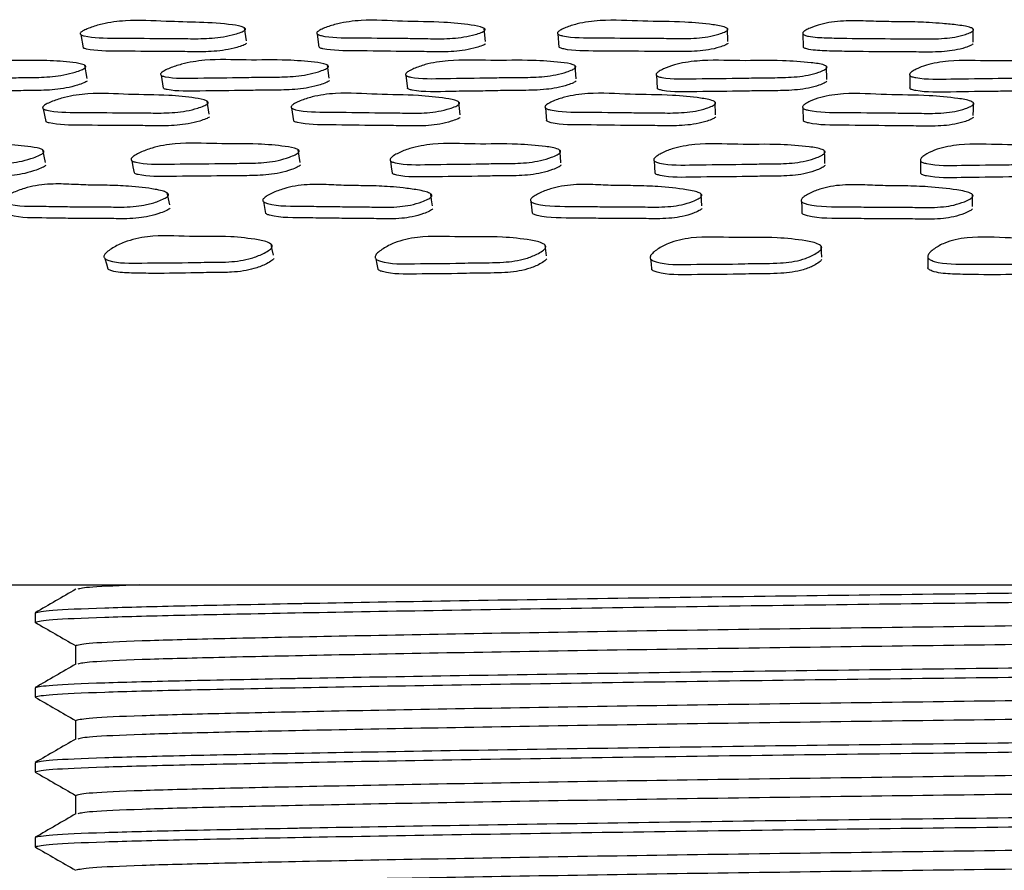
# Model space of a CAD drawing. Units: millimetres. Extents: x 18 to 708, y 91 to 788.
# Drawn here: x 382 to 395, y 361 to 372 of the extents above; entities that cross this region are included whole.
import ezdxf

# ---------------------------------------------------------------- set-up
doc = ezdxf.new("R2010")
doc.units = ezdxf.units.MM

msp = doc.modelspace()

# ---------------------------------------------------------------- linework, layer by layer
at = {"color": 7, "linetype": 'Continuous', "lineweight": 25}
for p, q in [((384.638, 371.906), (384.613, 372.082)), ((387.834, 371.899), (387.817, 372.074)), ((391.073, 371.899), (391.065, 372.075)), ((394.349, 371.89), (394.351, 372.065)), ((382.426, 371.991), (382.458, 371.815)), ((385.584, 371.999), (385.607, 371.823)), ((388.8, 372), (388.814, 371.825)), ((392.075, 372), (392.079, 371.824)), ((382.509, 371.407), (382.478, 371.581)), ((385.745, 371.408), (385.723, 371.582)), ((389.045, 371.401), (389.032, 371.575)), ((392.395, 371.392), (392.391, 371.567)), ((383.499, 371.449), (383.528, 371.275)), ((386.771, 371.447), (386.79, 371.273)), ((390.116, 371.448), (390.127, 371.274)), ((393.502, 371.45), (393.503, 371.276)), ((381.925, 371.001), (381.959, 370.83)), ((384.142, 370.929), (384.114, 371.101)), ((385.243, 371.011), (385.267, 370.839)), ((387.495, 370.919), (387.477, 371.091)), ((388.633, 371.013), (388.647, 370.841)), ((390.908, 370.919), (390.9, 371.091)), ((392.072, 371.014), (392.077, 370.842)), ((353.815, 364.64), (433.815, 364.64)), ((381.815, 364.265), (381.815, 364.14)), ((382.356, 363.828), (382.356, 363.58)), ((381.815, 363.265), (381.815, 363.14)), ((382.356, 362.828), (382.356, 362.58)), ((381.815, 362.265), (381.815, 362.14)), ((382.356, 361.828), (382.356, 361.58)), ((381.815, 361.265), (381.815, 361.14))]:
    msp.add_line(p, q, dxfattribs=at)
at = {"color": 7, "linetype": 'Continuous', "lineweight": 25, "flags": 128}
for points in [[(394.351, 370.909), (394.352, 370.995), (394.353, 371.081)], [(381.953, 370.284), (381.935, 370.367), (381.917, 370.451)], [(385.357, 370.285), (385.345, 370.369), (385.332, 370.452)], [(388.842, 370.28), (388.835, 370.363), (388.827, 370.446)], [(392.369, 370.27), (392.367, 370.353), (392.365, 370.436)], [(383.106, 370.308), (383.122, 370.226), (383.139, 370.143)], [(386.564, 370.306), (386.575, 370.223), (386.585, 370.141)], [(390.085, 370.307), (390.091, 370.224), (390.096, 370.142)], [(393.645, 370.307), (393.645, 370.225), (393.645, 370.142)], [(383.614, 369.717), (383.598, 369.796), (383.582, 369.876)], [(387.125, 369.703), (387.114, 369.782), (387.104, 369.862)], [(390.724, 369.702), (390.72, 369.781), (390.715, 369.861)], [(394.34, 369.693), (394.341, 369.772), (394.342, 369.852)], [(384.866, 369.76), (384.881, 369.682), (384.895, 369.603)], [(388.441, 369.763), (388.45, 369.684), (388.458, 369.605)], [(392.055, 369.764), (392.058, 369.685), (392.06, 369.607)], [(385, 369.047), (384.984, 369.119), (384.969, 369.191)], [(388.648, 369.036), (388.638, 369.108), (388.629, 369.18)], [(392.325, 369.018), (392.322, 369.09), (392.32, 369.162)], [(382.748, 369), (382.768, 368.93), (382.789, 368.861)], [(386.366, 368.997), (386.38, 368.927), (386.394, 368.857)], [(390.038, 368.998), (390.045, 368.928), (390.052, 368.858)], [(393.744, 369.015), (393.745, 368.945), (393.745, 368.874)]]:
    msp.add_lwpolyline(points, dxfattribs=at)
at = {"color": 7, "linetype": 'Continuous', "lineweight": 25}
for points, knots in [([(384.615, 372.047), (384.609, 372.043), (384.595, 372.034), (384.552, 372.017), (384.466, 371.989), (384.285, 371.949), (384.033, 371.933), (383.762, 371.94), (383.38, 371.939), (382.954, 371.947), (382.573, 371.944), (382.437, 371.983), (382.42, 371.995), (382.416, 372.005), (382.421, 372.016), (382.44, 372.034), (382.483, 372.057), (382.575, 372.094), (382.754, 372.148), (383.114, 372.194), (383.679, 372.155), (384.228, 372.159), (384.572, 372.104), (384.619, 372.079), (384.626, 372.07), (384.627, 372.063), (384.625, 372.056), (384.619, 372.051), (384.615, 372.047)], [0, 0, 0, 0, 0.005623, 0.012594, 0.031215, 0.063993, 0.126203, 0.185543, 0.240443, 0.370836, 0.466715, 0.478527, 0.483735, 0.488373, 0.492982, 0.498109, 0.51092, 0.527932, 0.563456, 0.627837, 0.745488, 0.941716, 0.980043, 0.986001, 0.990907, 0.993139, 0.995336, 1, 1, 1, 1]), ([(387.819, 372.044), (387.813, 372.04), (387.801, 372.031), (387.76, 372.013), (387.676, 371.986), (387.499, 371.946), (387.244, 371.932), (386.966, 371.941), (386.575, 371.942), (386.138, 371.951), (385.747, 371.948), (385.601, 371.987), (385.582, 371.999), (385.576, 372.009), (385.58, 372.021), (385.596, 372.038), (385.637, 372.061), (385.725, 372.098), (385.9, 372.152), (386.261, 372.198), (386.721, 372.163), (387.226, 372.165), (387.58, 372.13), (387.766, 372.101), (387.818, 372.075), (387.827, 372.067), (387.828, 372.06), (387.827, 372.052), (387.822, 372.047), (387.819, 372.044)], [0, 0, 0, 0, 0.005642, 0.012617, 0.031202, 0.063927, 0.126121, 0.185487, 0.24037, 0.370852, 0.466536, 0.478257, 0.483418, 0.488034, 0.49265, 0.497805, 0.510689, 0.52775, 0.563269, 0.627614, 0.745193, 0.8618, 0.941812, 0.980019, 0.985969, 0.990876, 0.993111, 0.995315, 1, 1, 1, 1]), ([(391.066, 372.049), (391.061, 372.045), (391.05, 372.036), (391.013, 372.018), (390.933, 371.991), (390.761, 371.95), (390.505, 371.935), (390.222, 371.943), (389.825, 371.942), (389.378, 371.95), (388.981, 371.946), (388.824, 371.985), (388.803, 371.997), (388.795, 372.007), (388.796, 372.018), (388.81, 372.036), (388.847, 372.059), (388.929, 372.096), (389.096, 372.15), (389.455, 372.197), (389.93, 372.164), (390.442, 372.168), (390.807, 372.134), (391.002, 372.105), (391.059, 372.08), (391.07, 372.072), (391.073, 372.065), (391.073, 372.057), (391.069, 372.052), (391.066, 372.049)], [0, 0, 0, 0, 0.005639, 0.012612, 0.0312, 0.063933, 0.126124, 0.185479, 0.240369, 0.370863, 0.46652, 0.478248, 0.483415, 0.488038, 0.492659, 0.497817, 0.510698, 0.527751, 0.563266, 0.627611, 0.745228, 0.861807, 0.941779, 0.980011, 0.985966, 0.990877, 0.993113, 0.995317, 1, 1, 1, 1]), ([(394.351, 372.044), (394.347, 372.04), (394.338, 372.031), (394.303, 372.014), (394.228, 371.986), (394.111, 371.957), (393.96, 371.939), (393.809, 371.933), (393.658, 371.933), (393.473, 371.936), (393.14, 371.937), (392.765, 371.939), (392.399, 371.947), (392.205, 371.956), (392.106, 371.979), (392.082, 371.991), (392.072, 372.001), (392.071, 372.013), (392.081, 372.03), (392.115, 372.053), (392.191, 372.09), (392.306, 372.129), (392.459, 372.16), (392.662, 372.179), (392.909, 372.174), (393.187, 372.163), (393.469, 372.164), (393.72, 372.156), (393.949, 372.139), (394.113, 372.124), (394.238, 372.105), (394.304, 372.089), (394.338, 372.076), (394.35, 372.067), (394.355, 372.06), (394.357, 372.053), (394.353, 372.048), (394.351, 372.044)], [0, 0, 0, 0, 0.005627, 0.012591, 0.031169, 0.063889, 0.092953, 0.12622, 0.156536, 0.185489, 0.240303, 0.360544, 0.415644, 0.466604, 0.47836, 0.483537, 0.488152, 0.492744, 0.49786, 0.510657, 0.527657, 0.563141, 0.594505, 0.627755, 0.688824, 0.745339, 0.799534, 0.861766, 0.899428, 0.941639, 0.963983, 0.980026, 0.985982, 0.990892, 0.993127, 0.995327, 1, 1, 1, 1]), ([(384.64, 371.871), (384.634, 371.868), (384.621, 371.859), (384.578, 371.841), (384.492, 371.814), (384.311, 371.773), (384.06, 371.758), (383.79, 371.765), (383.409, 371.764), (382.981, 371.771), (382.609, 371.771), (382.47, 371.806), (382.46, 371.814), (382.458, 371.815)], [0, 0, 0, 0, 0.011694, 0.026189, 0.064902, 0.133035, 0.262329, 0.385657, 0.499759, 0.77076, 0.970031, 0.994587, 1, 1, 1, 1]), ([(387.835, 371.868), (387.83, 371.864), (387.817, 371.855), (387.777, 371.838), (387.693, 371.811), (387.516, 371.771), (387.262, 371.757), (386.985, 371.765), (386.596, 371.767), (386.156, 371.775), (385.774, 371.775), (385.626, 371.81), (385.614, 371.818), (385.612, 371.82)], [0, 0, 0, 0, 0.011741, 0.026254, 0.064914, 0.132979, 0.26232, 0.385776, 0.499913, 0.771263, 0.970253, 0.994632, 1, 1, 1, 1]), ([(391.074, 371.873), (391.069, 371.869), (391.058, 371.86), (391.02, 371.843), (390.941, 371.815), (390.769, 371.775), (390.514, 371.76), (390.231, 371.767), (389.835, 371.767), (389.392, 371.775), (388.992, 371.77), (388.839, 371.809), (388.818, 371.82), (388.815, 371.825), (388.814, 371.827)], [0, 0, 0, 0, 0.011616, 0.02598, 0.064257, 0.131655, 0.259688, 0.38188, 0.494881, 0.763522, 0.96045, 0.984597, 0.995238, 1, 1, 1, 1]), ([(394.35, 371.868), (394.346, 371.865), (394.336, 371.856), (394.302, 371.838), (394.227, 371.81), (394.11, 371.782), (393.959, 371.764), (393.809, 371.757), (393.659, 371.758), (393.473, 371.761), (393.142, 371.762), (392.767, 371.764), (392.403, 371.772), (392.209, 371.78), (392.111, 371.804), (392.087, 371.815), (392.082, 371.822), (392.079, 371.825)], [0, 0, 0, 0, 0.0115489, 0.0258415, 0.0639602, 0.131085, 0.1907038, 0.2589391, 0.321124, 0.380511, 0.492943, 0.7395741, 0.8525917, 0.9571182, 0.9812351, 0.9918586, 1, 1, 1, 1]), ([(382.48, 371.545), (382.474, 371.541), (382.461, 371.532), (382.418, 371.513), (382.332, 371.483), (382.152, 371.438), (381.901, 371.417), (381.632, 371.418), (381.253, 371.409), (380.83, 371.407), (380.451, 371.395), (380.316, 371.431), (380.3, 371.443), (380.296, 371.454), (380.301, 371.465), (380.321, 371.483), (380.364, 371.508), (380.456, 371.548), (380.634, 371.607), (380.992, 371.663), (381.433, 371.64), (381.924, 371.654), (382.262, 371.627), (382.439, 371.602), (382.485, 371.578), (382.492, 371.569), (382.493, 371.562), (382.49, 371.554), (382.484, 371.549), (382.48, 371.545)], [0, 0, 0, 0, 0.005643, 0.012623, 0.031228, 0.063969, 0.126153, 0.185488, 0.240359, 0.370888, 0.46657, 0.478307, 0.483478, 0.488101, 0.492717, 0.497868, 0.51074, 0.527791, 0.563342, 0.627723, 0.745253, 0.861797, 0.941737, 0.979981, 0.985943, 0.990863, 0.993103, 0.995311, 1, 1, 1, 1]), ([(385.725, 371.55), (385.72, 371.546), (385.707, 371.537), (385.667, 371.518), (385.583, 371.488), (385.406, 371.443), (385.152, 371.422), (384.876, 371.424), (384.486, 371.416), (384.051, 371.414), (383.661, 371.402), (383.515, 371.438), (383.497, 371.45), (383.491, 371.461), (383.494, 371.472), (383.511, 371.49), (383.552, 371.515), (383.639, 371.554), (383.813, 371.613), (384.173, 371.669), (384.632, 371.645), (385.134, 371.659), (385.487, 371.632), (385.673, 371.607), (385.724, 371.582), (385.733, 371.574), (385.735, 371.567), (385.734, 371.559), (385.729, 371.554), (385.725, 371.55)], [0, 0, 0, 0, 0.005645, 0.012625, 0.031226, 0.063964, 0.126149, 0.185495, 0.240364, 0.370862, 0.466537, 0.478266, 0.483433, 0.488055, 0.492675, 0.497835, 0.510727, 0.527791, 0.563331, 0.627684, 0.745239, 0.861797, 0.941766, 0.97999, 0.985947, 0.990863, 0.993103, 0.99531, 1, 1, 1, 1]), ([(389.034, 371.548), (389.029, 371.544), (389.018, 371.535), (388.98, 371.515), (388.901, 371.485), (388.729, 371.44), (388.473, 371.418), (388.19, 371.42), (387.793, 371.411), (387.348, 371.409), (386.95, 371.396), (386.794, 371.432), (386.773, 371.444), (386.765, 371.454), (386.766, 371.466), (386.779, 371.484), (386.817, 371.509), (386.899, 371.548), (387.066, 371.608), (387.425, 371.663), (387.899, 371.64), (388.41, 371.655), (388.775, 371.629), (388.969, 371.604), (389.026, 371.58), (389.037, 371.571), (389.04, 371.564), (389.041, 371.557), (389.036, 371.552), (389.034, 371.548)], [0, 0, 0, 0, 0.005649, 0.012631, 0.031226, 0.063956, 0.126146, 0.185525, 0.240401, 0.370839, 0.466571, 0.478327, 0.483507, 0.488134, 0.492751, 0.497901, 0.51077, 0.527819, 0.563345, 0.627682, 0.745281, 0.861807, 0.941733, 0.979979, 0.985941, 0.990859, 0.993099, 0.995307, 1, 1, 1, 1]), ([(392.392, 371.544), (392.388, 371.54), (392.378, 371.53), (392.343, 371.511), (392.268, 371.481), (392.102, 371.436), (391.847, 371.415), (391.561, 371.416), (391.162, 371.407), (390.711, 371.405), (390.311, 371.392), (390.147, 371.428), (390.123, 371.44), (390.113, 371.451), (390.112, 371.462), (390.123, 371.48), (390.156, 371.505), (390.234, 371.545), (390.393, 371.604), (390.747, 371.66), (391.231, 371.636), (391.745, 371.651), (392.118, 371.625), (392.318, 371.6), (392.379, 371.576), (392.392, 371.567), (392.396, 371.56), (392.398, 371.553), (392.394, 371.547), (392.392, 371.544)], [0, 0, 0, 0, 0.005642, 0.012622, 0.031228, 0.063972, 0.126152, 0.185484, 0.240349, 0.370827, 0.466529, 0.478274, 0.483451, 0.488079, 0.4927, 0.497858, 0.51074, 0.527797, 0.56332, 0.627654, 0.745234, 0.861777, 0.941788, 0.980017, 0.98597, 0.990878, 0.993113, 0.995317, 1, 1, 1, 1]), ([(395.77, 371.541), (395.766, 371.537), (395.758, 371.528), (395.727, 371.508), (395.656, 371.478), (395.498, 371.433), (395.247, 371.412), (394.96, 371.413), (394.562, 371.404), (394.11, 371.402), (393.71, 371.39), (393.539, 371.425), (393.513, 371.437), (393.501, 371.448), (393.499, 371.459), (393.506, 371.478), (393.536, 371.502), (393.607, 371.542), (393.757, 371.601), (394.103, 371.657), (394.592, 371.633), (395.104, 371.648), (395.482, 371.622), (395.686, 371.597), (395.752, 371.573), (395.765, 371.564), (395.771, 371.557), (395.774, 371.55), (395.771, 371.544), (395.77, 371.541)], [0, 0, 0, 0, 0.0056279, 0.0126019, 0.0312282, 0.0639924, 0.1261732, 0.1854799, 0.2403392, 0.3708155, 0.4665318, 0.4782755, 0.4834495, 0.4880737, 0.4926908, 0.4978435, 0.5107191, 0.527777, 0.5633242, 0.6276908, 0.7452586, 0.8617671, 0.9417441, 0.9800266, 0.9859835, 0.9908942, 0.9931285, 0.9953291, 1, 1, 1, 1]), ([(382.512, 371.371), (382.506, 371.367), (382.492, 371.358), (382.45, 371.339), (382.364, 371.309), (382.184, 371.264), (381.934, 371.243), (381.666, 371.244), (381.288, 371.235), (380.863, 371.233), (380.493, 371.224), (380.355, 371.256), (380.346, 371.264), (380.344, 371.266)], [0, 0, 0, 0, 0.011726, 0.026231, 0.0649, 0.132967, 0.262278, 0.385674, 0.499786, 0.771242, 0.970226, 0.994627, 1, 1, 1, 1]), ([(385.748, 371.376), (385.742, 371.372), (385.73, 371.363), (385.689, 371.344), (385.606, 371.314), (385.43, 371.269), (385.176, 371.249), (384.9, 371.25), (384.512, 371.242), (384.075, 371.24), (383.694, 371.231), (383.546, 371.263), (383.535, 371.271), (383.533, 371.273)], [0, 0, 0, 0, 0.011731, 0.026238, 0.064903, 0.13297, 0.262296, 0.385724, 0.499843, 0.771257, 0.970243, 0.99463, 1, 1, 1, 1]), ([(389.047, 371.374), (389.042, 371.37), (389.031, 371.36), (388.994, 371.341), (388.914, 371.311), (388.793, 371.279), (388.64, 371.258), (388.489, 371.248), (388.34, 371.246), (388.156, 371.245), (387.933, 371.241), (387.654, 371.234), (387.296, 371.234), (386.985, 371.218), (386.814, 371.258), (386.794, 371.269), (386.79, 371.274), (386.789, 371.276)], [0, 0, 0, 0, 0.011616, 0.025972, 0.064217, 0.131549, 0.191363, 0.259933, 0.322444, 0.38214, 0.495068, 0.608356, 0.736651, 0.960408, 0.984591, 0.995245, 1, 1, 1, 1]), ([(392.396, 371.369), (392.392, 371.365), (392.382, 371.356), (392.347, 371.337), (392.272, 371.307), (392.107, 371.262), (391.853, 371.241), (391.568, 371.242), (391.169, 371.233), (390.721, 371.232), (390.319, 371.218), (390.157, 371.255), (390.135, 371.265), (390.13, 371.27), (390.129, 371.272)], [0, 0, 0, 0, 0.011605, 0.025965, 0.064251, 0.131641, 0.259652, 0.381805, 0.494761, 0.763391, 0.960419, 0.984592, 0.995242, 1, 1, 1, 1]), ([(395.764, 371.367), (395.761, 371.362), (395.753, 371.353), (395.721, 371.334), (395.651, 371.304), (395.493, 371.259), (395.243, 371.238), (394.957, 371.239), (394.56, 371.23), (394.109, 371.228), (393.711, 371.216), (393.539, 371.252), (393.514, 371.264), (393.503, 371.272), (393.502, 371.278), (393.502, 371.28)], [0, 0, 0, 0, 0.011467, 0.02568, 0.063647, 0.130446, 0.257254, 0.378208, 0.490092, 0.756191, 0.951395, 0.975337, 0.98588, 0.995299, 1, 1, 1, 1]), ([(384.117, 371.063), (384.111, 371.059), (384.098, 371.05), (384.055, 371.031), (383.968, 371.001), (383.788, 370.957), (383.535, 370.94), (383.264, 370.947), (382.881, 370.946), (382.455, 370.954), (382.073, 370.951), (381.936, 370.992), (381.919, 371.005), (381.915, 371.017), (381.92, 371.029), (381.938, 371.047), (381.982, 371.073), (382.074, 371.112), (382.252, 371.17), (382.613, 371.22), (383.058, 371.185), (383.553, 371.19), (383.895, 371.154), (384.074, 371.124), (384.121, 371.097), (384.128, 371.088), (384.129, 371.08), (384.127, 371.073), (384.121, 371.067), (384.117, 371.063)], [0, 0, 0, 0, 0.005634, 0.012615, 0.031253, 0.064047, 0.126219, 0.185505, 0.240356, 0.370664, 0.466448, 0.47824, 0.48344, 0.488082, 0.492708, 0.497861, 0.510732, 0.527793, 0.563363, 0.627742, 0.745247, 0.861731, 0.94169, 0.979998, 0.985963, 0.990881, 0.993119, 0.995323, 1, 1, 1, 1]), ([(387.479, 371.058), (387.473, 371.054), (387.461, 371.045), (387.42, 371.025), (387.337, 370.996), (387.159, 370.953), (386.904, 370.937), (386.626, 370.947), (386.235, 370.948), (385.797, 370.959), (385.405, 370.956), (385.259, 370.998), (385.24, 371.012), (385.235, 371.023), (385.238, 371.035), (385.255, 371.054), (385.295, 371.079), (385.383, 371.118), (385.557, 371.176), (385.919, 371.224), (386.38, 371.187), (386.885, 371.188), (387.239, 371.15), (387.426, 371.119), (387.477, 371.092), (387.486, 371.083), (387.488, 371.075), (387.487, 371.067), (387.482, 371.062), (387.479, 371.058)], [0, 0, 0, 0, 0.005658, 0.012648, 0.031254, 0.063988, 0.126159, 0.185503, 0.240374, 0.370833, 0.466419, 0.478151, 0.483329, 0.48797, 0.492616, 0.497804, 0.510739, 0.527826, 0.563355, 0.627659, 0.745242, 0.861789, 0.941739, 0.97995, 0.985912, 0.990837, 0.993082, 0.995296, 1, 1, 1, 1]), ([(390.901, 371.063), (390.896, 371.059), (390.885, 371.049), (390.848, 371.03), (390.768, 371), (390.596, 370.956), (390.34, 370.94), (390.056, 370.948), (389.659, 370.948), (389.212, 370.958), (388.813, 370.954), (388.657, 370.996), (388.635, 371.009), (388.627, 371.02), (388.628, 371.032), (388.642, 371.051), (388.679, 371.076), (388.762, 371.115), (388.929, 371.173), (389.288, 371.223), (389.764, 371.187), (390.276, 371.191), (390.642, 371.154), (390.837, 371.124), (390.894, 371.097), (390.904, 371.087), (390.908, 371.08), (390.908, 371.072), (390.904, 371.067), (390.901, 371.063)], [0, 0, 0, 0, 0.005655, 0.012643, 0.031253, 0.064, 0.126174, 0.185502, 0.240361, 0.370827, 0.466516, 0.478268, 0.48345, 0.488085, 0.492711, 0.497872, 0.510758, 0.527823, 0.563373, 0.62772, 0.745271, 0.861792, 0.941703, 0.979939, 0.985907, 0.990837, 0.993083, 0.995297, 1, 1, 1, 1]), ([(394.353, 371.058), (394.349, 371.053), (394.339, 371.044), (394.305, 371.025), (394.229, 370.995), (394.063, 370.951), (393.808, 370.935), (393.521, 370.944), (393.121, 370.944), (392.669, 370.954), (392.268, 370.95), (392.103, 370.992), (392.079, 371.005), (392.07, 371.016), (392.069, 371.029), (392.08, 371.047), (392.113, 371.072), (392.19, 371.112), (392.35, 371.17), (392.705, 371.219), (393.19, 371.183), (393.705, 371.186), (394.078, 371.149), (394.279, 371.119), (394.34, 371.091), (394.353, 371.082), (394.357, 371.075), (394.359, 371.067), (394.355, 371.061), (394.353, 371.058)], [0, 0, 0, 0, 0.005656, 0.012645, 0.031257, 0.063998, 0.12617, 0.185502, 0.240357, 0.370815, 0.466474, 0.478208, 0.483382, 0.488014, 0.492647, 0.497821, 0.51074, 0.527827, 0.56337, 0.627694, 0.745239, 0.861757, 0.94173, 0.979971, 0.985932, 0.990851, 0.993092, 0.995302, 1, 1, 1, 1]), ([(384.144, 370.892), (384.138, 370.887), (384.125, 370.878), (384.082, 370.859), (383.996, 370.829), (383.816, 370.786), (383.564, 370.769), (383.294, 370.776), (382.913, 370.775), (382.484, 370.782), (382.111, 370.782), (381.971, 370.82), (381.961, 370.828), (381.959, 370.83)], [0, 0, 0, 0, 0.011689, 0.026182, 0.064897, 0.133059, 0.262371, 0.385696, 0.499796, 0.770859, 0.970095, 0.994602, 1, 1, 1, 1]), ([(387.497, 370.886), (387.491, 370.882), (387.479, 370.873), (387.438, 370.854), (387.355, 370.825), (387.178, 370.782), (386.923, 370.766), (386.646, 370.776), (386.257, 370.777), (385.817, 370.786), (385.434, 370.787), (385.286, 370.826), (385.274, 370.835), (385.272, 370.836)], [0, 0, 0, 0, 0.011742, 0.026255, 0.064912, 0.132967, 0.262305, 0.385775, 0.49994, 0.771373, 0.970236, 0.994624, 1, 1, 1, 1]), ([(390.909, 370.891), (390.904, 370.887), (390.893, 370.878), (390.856, 370.858), (390.777, 370.829), (390.605, 370.785), (390.349, 370.769), (390.067, 370.777), (389.67, 370.777), (389.226, 370.787), (388.826, 370.783), (388.672, 370.825), (388.651, 370.836), (388.648, 370.842), (388.647, 370.844)], [0, 0, 0, 0, 0.011614, 0.025974, 0.06424, 0.131617, 0.259627, 0.38179, 0.49475, 0.763394, 0.960416, 0.984593, 0.995243, 1, 1, 1, 1]), ([(394.352, 370.886), (394.347, 370.882), (394.338, 370.872), (394.303, 370.853), (394.228, 370.824), (394.062, 370.78), (393.808, 370.764), (393.522, 370.773), (393.123, 370.773), (392.674, 370.783), (392.27, 370.779), (392.109, 370.821), (392.086, 370.832), (392.082, 370.838), (392.08, 370.84)], [0, 0, 0, 0, 0.0116173, 0.0259822, 0.0642582, 0.1316337, 0.2596582, 0.3818479, 0.4948167, 0.7634817, 0.9604697, 0.984612, 0.9952452, 1, 1, 1, 1]), ([(381.922, 370.409), (381.916, 370.405), (381.903, 370.394), (381.86, 370.373), (381.775, 370.338), (381.596, 370.286), (381.344, 370.262), (381.076, 370.265), (380.696, 370.255), (380.272, 370.255), (379.892, 370.241), (379.756, 370.283), (379.739, 370.297), (379.735, 370.309), (379.74, 370.323), (379.759, 370.343), (379.802, 370.372), (379.893, 370.416), (380.07, 370.483), (380.428, 370.545), (380.87, 370.517), (381.361, 370.532), (381.701, 370.502), (381.879, 370.474), (381.925, 370.446), (381.933, 370.436), (381.934, 370.428), (381.932, 370.42), (381.926, 370.414), (381.922, 370.409)], [0, 0, 0, 0, 0.005663, 0.012664, 0.031321, 0.064102, 0.126264, 0.185563, 0.240384, 0.37079, 0.466475, 0.478229, 0.483415, 0.488053, 0.492689, 0.497868, 0.5108, 0.5279, 0.563512, 0.627882, 0.745376, 0.861747, 0.941624, 0.979935, 0.985911, 0.990841, 0.993085, 0.995298, 1, 1, 1, 1]), ([(385.336, 370.415), (385.33, 370.411), (385.318, 370.4), (385.277, 370.379), (385.194, 370.345), (385.017, 370.293), (384.762, 370.27), (384.485, 370.273), (384.095, 370.265), (383.658, 370.265), (383.268, 370.254), (383.122, 370.297), (383.103, 370.31), (383.097, 370.322), (383.1, 370.336), (383.116, 370.357), (383.157, 370.385), (383.244, 370.429), (383.418, 370.495), (383.778, 370.556), (384.238, 370.526), (384.742, 370.54), (385.096, 370.508), (385.283, 370.48), (385.334, 370.452), (385.343, 370.442), (385.345, 370.434), (385.344, 370.426), (385.339, 370.419), (385.336, 370.415)], [0, 0, 0, 0, 0.005656, 0.012655, 0.031318, 0.064109, 0.126266, 0.185538, 0.240358, 0.370669, 0.466379, 0.478156, 0.483355, 0.488005, 0.492651, 0.497838, 0.510779, 0.527886, 0.563477, 0.62781, 0.745265, 0.861717, 0.941698, 0.979962, 0.985927, 0.990851, 0.993093, 0.995304, 1, 1, 1, 1]), ([(388.83, 370.415), (388.825, 370.41), (388.814, 370.399), (388.776, 370.378), (388.696, 370.344), (388.524, 370.292), (388.268, 370.268), (387.984, 370.27), (387.587, 370.26), (387.141, 370.26), (386.743, 370.247), (386.587, 370.289), (386.565, 370.303), (386.557, 370.315), (386.558, 370.329), (386.572, 370.349), (386.609, 370.378), (386.691, 370.422), (386.859, 370.489), (387.218, 370.55), (387.692, 370.522), (388.205, 370.538), (388.57, 370.507), (388.766, 370.479), (388.823, 370.451), (388.833, 370.441), (388.837, 370.433), (388.837, 370.425), (388.833, 370.419), (388.83, 370.415)], [0, 0, 0, 0, 0.0056553, 0.0126549, 0.0313183, 0.0641123, 0.1262695, 0.1855419, 0.2403626, 0.3706602, 0.4663762, 0.4781584, 0.4833603, 0.4880124, 0.4926588, 0.4978446, 0.5107819, 0.5278881, 0.56348, 0.6278161, 0.7452722, 0.8617228, 0.9416971, 0.9799603, 0.9859262, 0.9908503, 0.9930934, 0.9953043, 1, 1, 1, 1]), ([(392.366, 370.41), (392.362, 370.405), (392.352, 370.395), (392.317, 370.373), (392.241, 370.339), (392.075, 370.287), (391.82, 370.263), (391.533, 370.265), (391.133, 370.255), (390.682, 370.255), (390.28, 370.243), (390.115, 370.285), (390.091, 370.299), (390.082, 370.311), (390.081, 370.324), (390.091, 370.345), (390.125, 370.373), (390.202, 370.418), (390.362, 370.484), (390.717, 370.546), (391.202, 370.517), (391.717, 370.533), (392.091, 370.503), (392.292, 370.474), (392.353, 370.447), (392.365, 370.437), (392.37, 370.429), (392.371, 370.42), (392.368, 370.414), (392.366, 370.41)], [0, 0, 0, 0, 0.0056549, 0.0126543, 0.0313171, 0.0641144, 0.1262707, 0.1855423, 0.2403651, 0.3706484, 0.4663796, 0.4781737, 0.4833826, 0.4880388, 0.4926854, 0.4978673, 0.5107937, 0.5278929, 0.5634812, 0.6278162, 0.74528, 0.861727, 0.9416902, 0.9799558, 0.9859232, 0.9908489, 0.9930927, 0.995304, 1, 1, 1, 1]), ([(395.915, 370.406), (395.911, 370.401), (395.904, 370.391), (395.872, 370.369), (395.801, 370.335), (395.642, 370.283), (395.391, 370.258), (395.104, 370.26), (394.706, 370.25), (394.254, 370.25), (393.853, 370.237), (393.682, 370.279), (393.656, 370.293), (393.645, 370.305), (393.642, 370.318), (393.65, 370.339), (393.679, 370.367), (393.751, 370.412), (393.901, 370.479), (394.248, 370.541), (394.737, 370.513), (395.25, 370.529), (395.628, 370.498), (395.832, 370.47), (395.897, 370.442), (395.911, 370.432), (395.916, 370.424), (395.919, 370.416), (395.917, 370.41), (395.915, 370.406)], [0, 0, 0, 0, 0.00566, 0.012661, 0.031315, 0.064108, 0.126267, 0.185549, 0.24038, 0.370736, 0.466374, 0.478133, 0.483326, 0.487976, 0.492626, 0.497817, 0.510763, 0.527872, 0.56348, 0.627837, 0.745319, 0.861762, 0.941663, 0.97992, 0.985895, 0.99083, 0.993079, 0.995295, 1, 1, 1, 1]), ([(381.958, 370.243), (381.952, 370.239), (381.938, 370.228), (381.896, 370.207), (381.811, 370.173), (381.684, 370.136), (381.532, 370.112), (381.385, 370.101), (381.242, 370.099), (381.067, 370.099), (380.853, 370.094), (380.587, 370.088), (380.245, 370.088), (379.956, 370.075), (379.8, 370.117), (379.79, 370.126), (379.789, 370.128)], [0, 0, 0, 0, 0.011707, 0.026201, 0.064877, 0.132929, 0.193394, 0.262607, 0.325713, 0.385971, 0.500009, 0.614391, 0.744197, 0.970222, 0.994629, 1, 1, 1, 1]), ([(385.361, 370.249), (385.356, 370.244), (385.343, 370.234), (385.303, 370.213), (385.22, 370.179), (385.043, 370.128), (384.789, 370.105), (384.513, 370.108), (384.125, 370.1), (383.686, 370.099), (383.305, 370.092), (383.156, 370.13), (383.144, 370.139), (383.142, 370.141)], [0, 0, 0, 0, 0.011699, 0.026198, 0.064908, 0.133018, 0.26233, 0.385686, 0.499774, 0.770973, 0.970148, 0.994613, 1, 1, 1, 1]), ([(388.844, 370.248), (388.84, 370.244), (388.829, 370.233), (388.791, 370.212), (388.711, 370.178), (388.54, 370.127), (388.284, 370.103), (388.002, 370.105), (387.606, 370.096), (387.159, 370.094), (386.767, 370.084), (386.608, 370.124), (386.592, 370.135), (386.587, 370.139)], [0, 0, 0, 0, 0.011636, 0.026056, 0.064558, 0.132307, 0.260925, 0.383618, 0.497097, 0.766812, 0.964932, 0.989277, 1, 1, 1, 1]), ([(392.37, 370.244), (392.366, 370.239), (392.356, 370.229), (392.321, 370.207), (392.246, 370.174), (392.08, 370.122), (391.825, 370.098), (391.54, 370.1), (391.141, 370.091), (390.692, 370.091), (390.289, 370.078), (390.127, 370.12), (390.104, 370.132), (390.1, 370.138), (390.099, 370.14)], [0, 0, 0, 0, 0.011579, 0.025929, 0.064244, 0.131674, 0.259672, 0.381775, 0.494713, 0.763102, 0.960299, 0.984551, 0.995236, 1, 1, 1, 1]), ([(395.909, 370.239), (395.905, 370.235), (395.897, 370.225), (395.866, 370.203), (395.795, 370.169), (395.637, 370.118), (395.386, 370.094), (395.1, 370.096), (394.703, 370.086), (394.253, 370.085), (393.852, 370.072), (393.682, 370.114), (393.656, 370.128), (393.649, 370.136), (393.646, 370.14)], [0, 0, 0, 0, 0.011535, 0.025822, 0.063942, 0.13105, 0.258465, 0.380028, 0.492462, 0.759764, 0.955859, 0.979929, 0.990531, 1, 1, 1, 1]), ([(383.587, 369.831), (383.581, 369.826), (383.568, 369.815), (383.525, 369.792), (383.44, 369.756), (383.312, 369.718), (383.158, 369.695), (383.01, 369.686), (382.866, 369.688), (382.689, 369.692), (382.473, 369.693), (382.205, 369.692), (381.859, 369.702), (381.559, 369.693), (381.403, 369.748), (381.385, 369.764), (381.381, 369.777), (381.385, 369.791), (381.403, 369.814), (381.446, 369.843), (381.537, 369.89), (381.665, 369.938), (381.826, 369.976), (382.028, 370), (382.261, 369.994), (382.521, 369.98), (382.791, 369.98), (383.092, 369.967), (383.34, 369.941), (383.506, 369.908), (383.563, 369.888), (383.589, 369.871), (383.597, 369.86), (383.599, 369.851), (383.597, 369.842), (383.591, 369.835), (383.587, 369.831)], [0, 0, 0, 0, 0.0056514, 0.0126621, 0.0313867, 0.0642026, 0.0932868, 0.1264956, 0.1567414, 0.1856166, 0.2402591, 0.2949843, 0.3573167, 0.4664759, 0.4782878, 0.4834797, 0.4880878, 0.4926676, 0.4977841, 0.5106341, 0.5277501, 0.5634126, 0.5947934, 0.6281007, 0.6889675, 0.7451605, 0.7991485, 0.8614062, 0.9415577, 0.9639933, 0.9800653, 0.9860151, 0.9909085, 0.9931336, 0.9953273, 1, 1, 1, 1]), ([(387.107, 369.822), (387.102, 369.817), (387.089, 369.806), (387.049, 369.783), (386.964, 369.748), (386.839, 369.712), (386.684, 369.691), (386.534, 369.684), (386.387, 369.686), (386.259, 369.69), (386.127, 369.692), (385.951, 369.693), (385.71, 369.693), (385.355, 369.703), (385.05, 369.693), (384.882, 369.748), (384.862, 369.763), (384.856, 369.776), (384.859, 369.79), (384.875, 369.812), (384.917, 369.841), (385.006, 369.887), (385.132, 369.934), (385.292, 369.971), (385.496, 369.993), (385.734, 369.987), (386.002, 369.973), (386.277, 369.974), (386.521, 369.964), (386.741, 369.943), (386.898, 369.923), (387.016, 369.899), (387.077, 369.879), (387.106, 369.861), (387.115, 369.85), (387.117, 369.842), (387.116, 369.832), (387.111, 369.826), (387.107, 369.822)], [0, 0, 0, 0, 0.005635, 0.012644, 0.031409, 0.064244, 0.09329, 0.126525, 0.156715, 0.185506, 0.207152, 0.24002, 0.295908, 0.357444, 0.466765, 0.478469, 0.483566, 0.488076, 0.492574, 0.497641, 0.510475, 0.527649, 0.56344, 0.594906, 0.628253, 0.688966, 0.744977, 0.798904, 0.861143, 0.898934, 0.941433, 0.964, 0.98013, 0.98608, 0.990959, 0.993172, 0.995353, 1, 1, 1, 1]), ([(390.717, 369.827), (390.712, 369.822), (390.701, 369.811), (390.662, 369.788), (390.582, 369.753), (390.459, 369.716), (390.305, 369.694), (390.154, 369.686), (390.005, 369.688), (389.821, 369.692), (389.596, 369.692), (389.317, 369.692), (388.954, 369.701), (388.644, 369.691), (388.465, 369.744), (388.442, 369.76), (388.434, 369.773), (388.435, 369.787), (388.449, 369.809), (388.486, 369.838), (388.57, 369.884), (388.692, 369.932), (388.85, 369.969), (389.055, 369.993), (389.298, 369.987), (389.572, 369.973), (389.851, 369.975), (390.168, 369.961), (390.431, 369.936), (390.613, 369.903), (390.677, 369.884), (390.709, 369.867), (390.72, 369.856), (390.724, 369.847), (390.724, 369.838), (390.72, 369.832), (390.717, 369.827)], [0, 0, 0, 0, 0.0056153, 0.0126198, 0.0314147, 0.0642967, 0.093396, 0.126583, 0.1567521, 0.1855384, 0.2400587, 0.2952388, 0.3572952, 0.4667852, 0.4785461, 0.483676, 0.4882022, 0.492697, 0.4977428, 0.5105206, 0.5276537, 0.5634504, 0.5949515, 0.6283106, 0.6890616, 0.7450795, 0.7989419, 0.8611546, 0.9414817, 0.9640853, 0.9802223, 0.9861622, 0.9910191, 0.9932183, 0.9953834, 1, 1, 1, 1]), ([(394.342, 369.824), (394.338, 369.819), (394.328, 369.808), (394.293, 369.785), (394.216, 369.75), (394.098, 369.713), (393.946, 369.689), (393.795, 369.681), (393.645, 369.682), (393.459, 369.686), (393.234, 369.687), (392.953, 369.686), (392.586, 369.695), (392.274, 369.685), (392.086, 369.739), (392.062, 369.754), (392.051, 369.768), (392.05, 369.782), (392.061, 369.804), (392.095, 369.833), (392.174, 369.879), (392.29, 369.928), (392.445, 369.965), (392.649, 369.989), (392.895, 369.984), (393.172, 369.971), (393.454, 369.972), (393.774, 369.959), (394.041, 369.934), (394.228, 369.9), (394.295, 369.881), (394.329, 369.864), (394.342, 369.853), (394.347, 369.844), (394.348, 369.835), (394.345, 369.829), (394.342, 369.824)], [0, 0, 0, 0, 0.0056125, 0.0126131, 0.0313996, 0.0643093, 0.0934401, 0.1266071, 0.1567833, 0.185593, 0.2401452, 0.2950032, 0.3572092, 0.4667049, 0.4784988, 0.4836512, 0.4881971, 0.4927036, 0.4977502, 0.5105132, 0.5276277, 0.5634339, 0.5949553, 0.6283166, 0.6890793, 0.7451365, 0.799027, 0.8612284, 0.9414808, 0.9640575, 0.9801921, 0.986139, 0.9910065, 0.993211, 0.9953805, 1, 1, 1, 1]), ([(383.62, 369.672), (383.614, 369.667), (383.601, 369.656), (383.559, 369.634), (383.473, 369.599), (383.346, 369.562), (383.193, 369.539), (383.046, 369.53), (382.902, 369.532), (382.726, 369.536), (382.511, 369.536), (382.243, 369.536), (381.897, 369.545), (381.606, 369.539), (381.445, 369.589), (381.434, 369.6), (381.432, 369.602)], [0, 0, 0, 0, 0.011645, 0.026125, 0.06489, 0.132989, 0.193465, 0.262573, 0.325523, 0.385621, 0.499348, 0.613248, 0.742979, 0.970133, 0.994637, 1, 1, 1, 1]), ([(387.129, 369.663), (387.123, 369.658), (387.111, 369.647), (387.07, 369.625), (386.986, 369.591), (386.861, 369.556), (386.707, 369.534), (386.558, 369.528), (386.412, 369.531), (386.284, 369.534), (386.152, 369.536), (385.976, 369.537), (385.737, 369.537), (385.381, 369.546), (385.084, 369.539), (384.912, 369.589), (384.899, 369.601), (384.896, 369.603)], [0, 0, 0, 0, 0.011584, 0.02603, 0.06479, 0.132774, 0.193026, 0.262018, 0.324695, 0.384466, 0.429405, 0.497643, 0.613672, 0.741426, 0.968349, 0.992569, 1, 1, 1, 1]), ([(390.727, 369.669), (390.722, 369.664), (390.711, 369.653), (390.672, 369.631), (390.592, 369.596), (390.47, 369.56), (390.316, 369.538), (390.166, 369.53), (390.017, 369.532), (389.834, 369.536), (389.61, 369.536), (389.332, 369.536), (388.969, 369.544), (388.664, 369.536), (388.481, 369.587), (388.465, 369.599), (388.46, 369.603)], [0, 0, 0, 0, 0.011506, 0.025893, 0.064586, 0.132437, 0.192599, 0.261264, 0.323692, 0.383259, 0.496077, 0.61026, 0.738671, 0.965201, 0.989461, 1, 1, 1, 1]), ([(394.341, 369.666), (394.336, 369.661), (394.327, 369.65), (394.291, 369.628), (394.215, 369.593), (394.097, 369.556), (393.945, 369.533), (393.795, 369.525), (393.645, 369.526), (393.46, 369.53), (393.235, 369.531), (392.955, 369.53), (392.59, 369.539), (392.277, 369.529), (392.092, 369.582), (392.068, 369.596), (392.063, 369.604), (392.061, 369.607)], [0, 0, 0, 0, 0.011424, 0.025709, 0.064132, 0.131597, 0.191432, 0.259611, 0.32165, 0.380879, 0.493033, 0.605814, 0.733702, 0.958775, 0.982944, 0.993461, 1, 1, 1, 1]), ([(384.976, 369.143), (384.971, 369.137), (384.959, 369.123), (384.92, 369.095), (384.838, 369.051), (384.664, 368.983), (384.377, 368.946), (384.098, 368.952), (383.708, 368.941), (383.301, 368.945), (382.91, 368.932), (382.761, 368.988), (382.741, 369.006), (382.734, 369.022), (382.736, 369.039), (382.752, 369.066), (382.791, 369.102), (382.877, 369.158), (383.048, 369.242), (383.407, 369.32), (383.872, 369.286), (384.377, 369.305), (384.732, 369.263), (384.92, 369.226), (384.972, 369.19), (384.983, 369.175), (384.985, 369.158), (384.979, 369.148), (384.976, 369.143)], [0, 0, 0, 0, 0.005707, 0.012753, 0.031498, 0.064471, 0.126631, 0.204981, 0.240718, 0.370258, 0.465922, 0.477805, 0.483074, 0.487793, 0.492501, 0.497737, 0.510764, 0.527969, 0.563857, 0.628381, 0.74553, 0.861877, 0.941375, 0.979605, 0.985647, 0.990677, 0.995222, 1, 1, 1, 1]), ([(388.633, 369.139), (388.629, 369.133), (388.618, 369.12), (388.582, 369.092), (388.503, 369.047), (388.332, 368.978), (388.044, 368.941), (387.759, 368.946), (387.361, 368.933), (386.945, 368.935), (386.546, 368.922), (386.388, 368.977), (386.366, 368.996), (386.357, 369.011), (386.357, 369.029), (386.37, 369.055), (386.406, 369.091), (386.488, 369.148), (386.654, 369.233), (387.012, 369.312), (387.492, 369.28), (388.005, 369.299), (388.372, 369.259), (388.568, 369.222), (388.625, 369.186), (388.638, 369.171), (388.641, 369.155), (388.636, 369.144), (388.633, 369.139)], [0, 0, 0, 0, 0.00571, 0.012757, 0.031501, 0.064468, 0.126624, 0.20504, 0.24072, 0.370322, 0.465915, 0.477794, 0.483066, 0.487793, 0.492511, 0.497757, 0.510795, 0.527998, 0.563872, 0.628381, 0.745551, 0.861894, 0.941385, 0.979602, 0.985644, 0.990674, 0.995219, 1, 1, 1, 1]), ([(392.321, 369.129), (392.317, 369.123), (392.308, 369.11), (392.273, 369.082), (392.199, 369.037), (392.033, 368.968), (391.746, 368.931), (391.458, 368.936), (391.057, 368.923), (390.636, 368.926), (390.234, 368.914), (390.068, 368.97), (390.043, 368.989), (390.034, 369.004), (390.032, 369.021), (390.043, 369.048), (390.076, 369.084), (390.153, 369.141), (390.312, 369.226), (390.667, 369.304), (391.155, 369.271), (391.672, 369.291), (392.046, 369.25), (392.246, 369.213), (392.307, 369.176), (392.322, 369.162), (392.327, 369.145), (392.323, 369.135), (392.321, 369.129)], [0, 0, 0, 0, 0.0057163, 0.0127638, 0.0314944, 0.0644602, 0.126617, 0.2048595, 0.2407537, 0.3703422, 0.4657084, 0.478012, 0.4832168, 0.4878869, 0.4925612, 0.49779, 0.5108248, 0.5280176, 0.5638763, 0.6283633, 0.7455817, 0.8619445, 0.9413659, 0.9795551, 0.985604, 0.9906468, 0.9952073, 1, 1, 1, 1]), ([(396.029, 369.119), (396.026, 369.113), (396.018, 369.1), (395.987, 369.071), (395.916, 369.027), (395.757, 368.958), (395.503, 368.924), (395.214, 368.928), (394.812, 368.92), (394.357, 368.928), (393.954, 368.92), (393.782, 368.977), (393.756, 368.996), (393.744, 369.011), (393.741, 369.029), (393.749, 369.055), (393.778, 369.091), (393.85, 369.148), (393.96, 369.208), (394.11, 369.256), (394.404, 369.301), (394.979, 369.258), (395.552, 369.278), (395.946, 369.203), (396.011, 369.167), (396.027, 369.152), (396.034, 369.135), (396.031, 369.125), (396.029, 369.119)], [0, 0, 0, 0, 0.0057343, 0.0127887, 0.031504, 0.0644238, 0.1265708, 0.1859188, 0.2407763, 0.3704579, 0.4658218, 0.4782, 0.4834503, 0.4881504, 0.4928312, 0.4980459, 0.5110128, 0.5281142, 0.5638645, 0.5952374, 0.6285496, 0.7461534, 0.9412988, 0.9795034, 0.9855621, 0.9906151, 0.9951883, 1, 1, 1, 1]), ([(385.007, 368.999), (385.002, 368.993), (384.991, 368.98), (384.952, 368.953), (384.87, 368.91), (384.747, 368.863), (384.594, 368.831), (384.422, 368.814), (384.244, 368.813), (384.063, 368.811), (383.763, 368.804), (383.43, 368.8), (383.076, 368.805), (382.894, 368.817), (382.804, 368.847), (382.792, 368.859), (382.789, 368.861)], [0, 0, 0, 0, 0.011667, 0.026127, 0.064759, 0.133017, 0.193772, 0.262774, 0.355564, 0.426012, 0.500463, 0.748707, 0.863668, 0.970034, 0.99465, 1, 1, 1, 1]), ([(388.652, 368.995), (388.647, 368.99), (388.637, 368.977), (388.6, 368.949), (388.522, 368.906), (388.352, 368.839), (388.065, 368.803), (387.781, 368.808), (387.385, 368.795), (386.968, 368.796), (386.576, 368.786), (386.415, 368.838), (386.399, 368.853), (386.394, 368.857)], [0, 0, 0, 0, 0.011618, 0.026014, 0.064464, 0.132392, 0.261131, 0.423758, 0.497755, 0.766537, 0.96474, 0.989235, 1, 1, 1, 1]), ([(392.326, 368.986), (392.322, 368.98), (392.313, 368.967), (392.279, 368.94), (392.204, 368.896), (392.039, 368.829), (391.753, 368.793), (391.466, 368.798), (391.067, 368.786), (390.648, 368.789), (390.246, 368.776), (390.082, 368.831), (390.059, 368.847), (390.054, 368.855), (390.053, 368.858)], [0, 0, 0, 0, 0.011564, 0.025879, 0.064084, 0.131628, 0.259651, 0.421015, 0.495041, 0.762301, 0.958929, 0.984154, 0.994743, 1, 1, 1, 1]), ([(396.021, 368.976), (396.018, 368.97), (396.01, 368.957), (395.979, 368.93), (395.908, 368.886), (395.795, 368.838), (395.647, 368.806), (395.497, 368.792), (395.346, 368.789), (395.158, 368.789), (394.827, 368.784), (394.451, 368.783), (394.083, 368.791), (393.886, 368.804), (393.782, 368.838), (393.756, 368.856), (393.746, 368.867), (393.745, 368.874), (393.745, 368.875)], [0, 0, 0, 0, 0.011513, 0.025735, 0.063627, 0.130584, 0.190276, 0.258087, 0.320202, 0.379614, 0.49193, 0.735056, 0.849029, 0.953051, 0.978241, 0.988845, 0.998269, 1, 1, 1, 1]), ([(402.215, 364.64), (401.66, 364.63), (400.507, 364.609), (398.411, 364.576), (396.142, 364.544), (393.828, 364.515), (391.53, 364.487), (389.293, 364.455), (387.199, 364.422), (385.923, 364.4), (384.78, 364.378), (383.767, 364.358), (382.673, 364.33), (381.953, 364.298), (381.861, 364.276), (381.815, 364.265)], [0, 0, 0, 0, 0.07922, 0.16473, 0.249113, 0.330802, 0.411054, 0.493932, 0.577955, 0.661515, 0.667353, 0.750099, 0.831033, 0.91468, 1, 1, 1, 1]), ([(405.786, 364.636), (405.743, 364.626), (405.653, 364.606), (404.955, 364.576), (403.863, 364.548), (402.379, 364.517), (400.537, 364.485), (398.415, 364.451), (396.141, 364.419), (393.815, 364.39), (391.489, 364.361), (389.215, 364.329), (387.093, 364.296), (385.251, 364.263), (383.767, 364.233), (382.673, 364.205), (381.953, 364.173), (381.861, 364.151), (381.815, 364.14)], [0, 0, 0, 0, 0.056413, 0.119403, 0.180351, 0.242662, 0.306628, 0.371021, 0.434566, 0.496081, 0.557597, 0.621141, 0.685535, 0.749501, 0.811812, 0.872759, 0.93575, 1, 1, 1, 1]), ([(382.36, 364.582), (382.27, 364.53), (382.089, 364.426), (381.909, 364.321), (381.818, 364.269)], [0, 0, 0, 0, 0.499997, 1, 1, 1, 1]), ([(383.206, 364.64), (382.964, 364.63), (382.492, 364.612), (382.42, 364.592), (382.385, 364.582)], [0, 0, 0, 0, 0.512871, 1, 1, 1, 1]), ([(405.245, 364.323), (405.204, 364.314), (405.119, 364.293), (404.452, 364.263), (403.41, 364.235), (401.993, 364.205), (400.234, 364.172), (398.208, 364.139), (396.036, 364.107), (393.815, 364.078), (391.594, 364.049), (389.422, 364.017), (387.396, 363.983), (385.637, 363.95), (384.22, 363.92), (383.176, 363.892), (382.493, 363.861), (382.406, 363.839), (382.362, 363.829)], [0, 0, 0, 0, 0.056305, 0.119418, 0.180484, 0.242916, 0.307006, 0.371525, 0.435193, 0.496828, 0.558463, 0.622131, 0.686649, 0.75074, 0.813172, 0.874238, 0.937351, 1, 1, 1, 1]), ([(381.815, 364.141), (381.905, 364.089), (382.086, 363.985), (382.266, 363.881), (382.356, 363.829)], [0, 0, 0, 0, 0.5000007, 1, 1, 1, 1]), ([(405.274, 364.078), (405.229, 364.067), (405.142, 364.045), (404.454, 364.013), (403.409, 363.985), (401.993, 363.955), (400.234, 363.922), (398.208, 363.889), (396.036, 363.857), (393.815, 363.828), (391.594, 363.799), (389.422, 363.767), (387.396, 363.733), (385.637, 363.7), (384.22, 363.67), (383.177, 363.642), (382.511, 363.612), (382.425, 363.592), (382.385, 363.582)], [0, 0, 0, 0, 0.064263, 0.127266, 0.188225, 0.250549, 0.314528, 0.378934, 0.442491, 0.504019, 0.565547, 0.629104, 0.69351, 0.757489, 0.819813, 0.880772, 0.943775, 1, 1, 1, 1]), ([(405.786, 363.769), (405.796, 363.768), (405.895, 363.755), (405.626, 363.732), (404.97, 363.701), (403.859, 363.673), (402.38, 363.642), (400.537, 363.61), (398.415, 363.576), (396.141, 363.544), (393.828, 363.515), (391.53, 363.487), (389.293, 363.455), (387.199, 363.422), (385.923, 363.4), (384.78, 363.378), (383.767, 363.358), (382.673, 363.33), (381.953, 363.298), (381.861, 363.276), (381.815, 363.265)], [0, 0, 0, 0, 0.0076942, 0.070953, 0.1329713, 0.1929782, 0.2543281, 0.317307, 0.3807066, 0.4432702, 0.5038368, 0.5633379, 0.6247862, 0.6870835, 0.7490374, 0.7533661, 0.814716, 0.8747229, 0.9367412, 1, 1, 1, 1]), ([(405.786, 363.636), (405.743, 363.626), (405.653, 363.606), (404.955, 363.576), (403.863, 363.548), (402.379, 363.517), (400.537, 363.485), (398.415, 363.451), (396.141, 363.419), (393.815, 363.39), (391.489, 363.361), (389.215, 363.329), (387.093, 363.296), (385.251, 363.263), (383.767, 363.233), (382.673, 363.205), (381.953, 363.173), (381.861, 363.151), (381.815, 363.14)], [0, 0, 0, 0, 0.056413, 0.119403, 0.180351, 0.242662, 0.306628, 0.371021, 0.434566, 0.496081, 0.557597, 0.621141, 0.685535, 0.749501, 0.811812, 0.872759, 0.93575, 1, 1, 1, 1]), ([(382.36, 363.582), (382.27, 363.53), (382.089, 363.426), (381.909, 363.321), (381.818, 363.269)], [0, 0, 0, 0, 0.499997, 1, 1, 1, 1]), ([(405.245, 363.323), (405.204, 363.314), (405.119, 363.293), (404.452, 363.263), (403.41, 363.235), (401.993, 363.205), (400.234, 363.172), (398.208, 363.139), (396.036, 363.107), (393.815, 363.078), (391.594, 363.049), (389.422, 363.017), (387.396, 362.983), (385.637, 362.95), (384.22, 362.92), (383.176, 362.892), (382.493, 362.861), (382.406, 362.839), (382.362, 362.829)], [0, 0, 0, 0, 0.056305, 0.119418, 0.180484, 0.242916, 0.307006, 0.371525, 0.435193, 0.496828, 0.558463, 0.622131, 0.686649, 0.75074, 0.813172, 0.874238, 0.937351, 1, 1, 1, 1]), ([(381.815, 363.141), (381.905, 363.089), (382.086, 362.985), (382.266, 362.881), (382.356, 362.829)], [0, 0, 0, 0, 0.5000007, 1, 1, 1, 1]), ([(405.274, 363.078), (405.229, 363.067), (405.142, 363.045), (404.454, 363.013), (403.409, 362.985), (401.993, 362.955), (400.234, 362.922), (398.208, 362.889), (396.036, 362.857), (393.815, 362.828), (391.594, 362.799), (389.422, 362.767), (387.396, 362.733), (385.637, 362.7), (384.22, 362.67), (383.177, 362.642), (382.511, 362.612), (382.425, 362.592), (382.385, 362.582)], [0, 0, 0, 0, 0.064263, 0.127266, 0.188225, 0.250549, 0.314528, 0.378934, 0.442491, 0.504019, 0.565547, 0.629104, 0.69351, 0.757489, 0.819813, 0.880772, 0.943775, 1, 1, 1, 1]), ([(405.786, 362.769), (405.796, 362.768), (405.895, 362.755), (405.626, 362.732), (404.97, 362.701), (403.859, 362.673), (402.38, 362.642), (400.537, 362.61), (398.415, 362.576), (396.141, 362.544), (393.828, 362.515), (391.53, 362.487), (389.293, 362.455), (387.199, 362.422), (385.923, 362.4), (384.78, 362.378), (383.767, 362.358), (382.673, 362.33), (381.953, 362.298), (381.861, 362.276), (381.815, 362.265)], [0, 0, 0, 0, 0.0076942, 0.070953, 0.1329713, 0.1929782, 0.2543281, 0.317307, 0.3807066, 0.4432702, 0.5038368, 0.5633379, 0.6247862, 0.6870835, 0.7490374, 0.7533661, 0.814716, 0.8747229, 0.9367412, 1, 1, 1, 1]), ([(405.815, 362.64), (405.769, 362.629), (405.677, 362.607), (404.957, 362.576), (403.863, 362.548), (402.379, 362.517), (400.537, 362.485), (398.415, 362.451), (396.141, 362.419), (393.815, 362.39), (391.489, 362.361), (389.215, 362.329), (387.093, 362.296), (385.251, 362.263), (383.767, 362.233), (382.673, 362.205), (381.953, 362.173), (381.861, 362.151), (381.815, 362.14)], [0, 0, 0, 0, 0.063751, 0.126251, 0.186725, 0.248551, 0.31202, 0.375913, 0.438963, 0.5, 0.561037, 0.624087, 0.68798, 0.751449, 0.813275, 0.873749, 0.936249, 1, 1, 1, 1]), ([(382.36, 362.582), (382.27, 362.53), (382.089, 362.426), (381.909, 362.321), (381.818, 362.269)], [0, 0, 0, 0, 0.499997, 1, 1, 1, 1]), ([(405.245, 362.323), (405.204, 362.314), (405.119, 362.293), (404.452, 362.263), (403.41, 362.235), (401.993, 362.205), (400.234, 362.172), (398.208, 362.139), (396.036, 362.107), (393.815, 362.078), (391.594, 362.049), (389.422, 362.017), (387.396, 361.983), (385.637, 361.95), (384.22, 361.92), (383.176, 361.892), (382.493, 361.861), (382.406, 361.839), (382.362, 361.829)], [0, 0, 0, 0, 0.056305, 0.119418, 0.180484, 0.242916, 0.307006, 0.371525, 0.435193, 0.496828, 0.558463, 0.622131, 0.686649, 0.75074, 0.813172, 0.874238, 0.937351, 1, 1, 1, 1]), ([(381.815, 362.141), (381.905, 362.089), (382.086, 361.985), (382.266, 361.881), (382.356, 361.829)], [0, 0, 0, 0, 0.5000007, 1, 1, 1, 1]), ([(405.274, 362.078), (405.229, 362.067), (405.142, 362.045), (404.454, 362.013), (403.409, 361.985), (401.993, 361.955), (400.234, 361.922), (398.208, 361.889), (396.036, 361.857), (393.815, 361.828), (391.594, 361.799), (389.422, 361.767), (387.396, 361.733), (385.637, 361.7), (384.22, 361.67), (383.177, 361.642), (382.511, 361.612), (382.425, 361.592), (382.385, 361.582)], [0, 0, 0, 0, 0.064263, 0.127266, 0.188225, 0.250549, 0.314528, 0.378934, 0.442491, 0.504019, 0.565547, 0.629104, 0.69351, 0.757489, 0.819813, 0.880772, 0.943775, 1, 1, 1, 1]), ([(405.786, 361.769), (405.796, 361.768), (405.895, 361.755), (405.626, 361.732), (404.97, 361.701), (403.859, 361.673), (402.38, 361.642), (400.537, 361.61), (398.415, 361.576), (396.141, 361.544), (393.828, 361.515), (391.53, 361.487), (389.293, 361.455), (387.199, 361.422), (385.923, 361.4), (384.78, 361.378), (383.767, 361.358), (382.673, 361.33), (381.953, 361.298), (381.861, 361.276), (381.815, 361.265)], [0, 0, 0, 0, 0.0076942, 0.070953, 0.1329713, 0.1929782, 0.2543281, 0.317307, 0.3807066, 0.4432702, 0.5038368, 0.5633379, 0.6247862, 0.6870835, 0.7490374, 0.7533661, 0.814716, 0.8747229, 0.9367412, 1, 1, 1, 1]), ([(405.786, 361.636), (405.743, 361.626), (405.653, 361.606), (404.955, 361.576), (403.863, 361.548), (402.379, 361.517), (400.537, 361.485), (398.415, 361.451), (396.141, 361.419), (393.815, 361.39), (391.489, 361.361), (389.215, 361.329), (387.093, 361.296), (385.251, 361.263), (383.767, 361.233), (382.673, 361.205), (381.953, 361.173), (381.861, 361.151), (381.815, 361.14)], [0, 0, 0, 0, 0.056413, 0.119403, 0.180351, 0.242662, 0.306628, 0.371021, 0.434566, 0.496081, 0.557597, 0.621141, 0.685535, 0.749501, 0.811812, 0.872759, 0.93575, 1, 1, 1, 1]), ([(382.36, 361.582), (382.27, 361.53), (382.089, 361.426), (381.909, 361.321), (381.818, 361.269)], [0, 0, 0, 0, 0.499997, 1, 1, 1, 1]), ([(405.245, 361.323), (405.204, 361.314), (405.119, 361.293), (404.452, 361.263), (403.41, 361.235), (401.993, 361.205), (400.234, 361.172), (398.208, 361.139), (396.036, 361.107), (393.815, 361.078), (391.594, 361.049), (389.422, 361.017), (387.396, 360.983), (385.637, 360.95), (384.22, 360.92), (383.176, 360.892), (382.493, 360.861), (382.406, 360.839), (382.362, 360.829)], [0, 0, 0, 0, 0.056305, 0.119418, 0.180484, 0.242916, 0.307006, 0.371525, 0.435193, 0.496828, 0.558463, 0.622131, 0.686649, 0.75074, 0.813172, 0.874238, 0.937351, 1, 1, 1, 1]), ([(381.815, 361.141), (381.905, 361.089), (382.086, 360.985), (382.266, 360.881), (382.356, 360.829)], [0, 0, 0, 0, 0.5000007, 1, 1, 1, 1]), ([(405.274, 361.078), (405.229, 361.067), (405.142, 361.045), (404.454, 361.013), (403.409, 360.985), (401.993, 360.955), (400.234, 360.922), (398.208, 360.889), (396.036, 360.857), (393.815, 360.828), (391.594, 360.799), (389.422, 360.767), (387.396, 360.733), (385.637, 360.7), (384.22, 360.67), (383.177, 360.642), (382.511, 360.612), (382.425, 360.592), (382.385, 360.582)], [0, 0, 0, 0, 0.064263, 0.127266, 0.188225, 0.250549, 0.314528, 0.378934, 0.442491, 0.504019, 0.565547, 0.629104, 0.69351, 0.757489, 0.819813, 0.880772, 0.943775, 1, 1, 1, 1])]:
    msp.add_open_spline(points, degree=3, knots=knots, dxfattribs=at)

doc.saveas('drawing.dxf')
